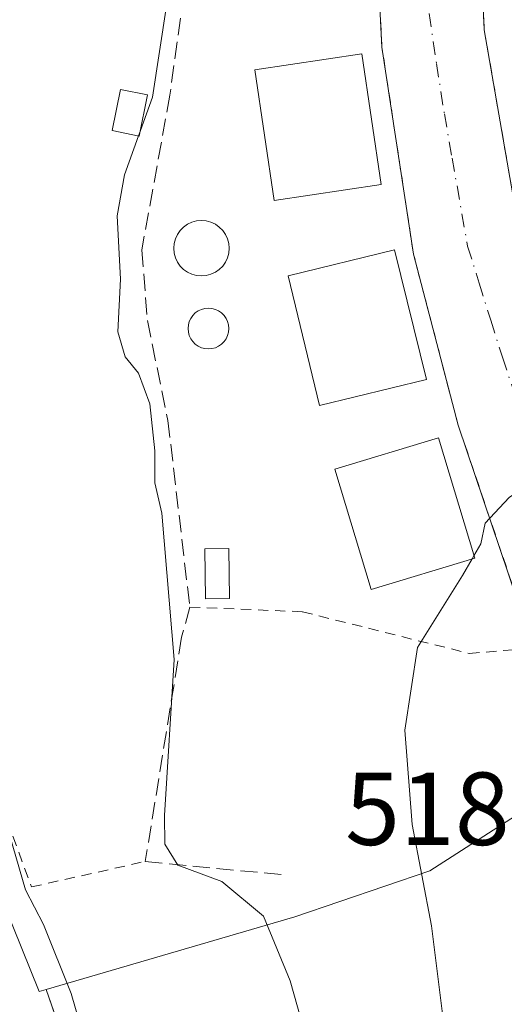
# Model space of a CAD drawing. Units: metres. Extents: x 607664 to 611146, y 4713761 to 4717754.
# Drawn here: x 610880 to 610927, y 4717557 to 4717652 of the extents above; entities that cross this region are included whole.
import ezdxf

# ---------------------------------------------------------------- set-up
doc = ezdxf.new("R2010")
doc.units = ezdxf.units.M
doc.header["$MEASUREMENT"] = 0
for name, pattern in [('DGN Style 2', [1.6480167562047852, 0.988810053722871, -0.6592067024819142]), ('DGN Style 3', [2.307223458686699, 1.648016756204785, -0.6592067024819142]), ('DGN Style 4', [2.6384748266838614, 1.318413404963828, -0.6592067024819142, 0.001648016756204785, -0.6592067024819142])]:
    doc.linetypes.add(name, pattern=pattern)
for name, color, linetype, lineweight in [('Cultivos herbáceos CxS', 92, 'Continuous', 0), ('Curva de nivel normal', 30, 'Continuous', 0), ('Edificación Cxs', 1, 'Continuous', 13), ('Edificación ligera Cxs', 1, 'Continuous', 0), ('Núcleo urbano CxS', 7, 'Continuous', 0), ('Obra de contención lineal', 1, 'DGN Style 3', 13), ('Piscina CxS', 4, 'Continuous', 0), ('Rótulo de punto de cota en terreno', 7, 'Continuous', 0), ('Valla', 7, 'DGN Style 2', 0), ('Vía urbana Cxs', 4, 'Continuous', 0), ('Vía urbana eje', 4, 'DGN Style 4', 0)]:
    doc.layers.add(name, color=color, linetype=linetype, lineweight=lineweight)
doc.styles.add('Style-Arial', font='txt')

# ---------------------------------------------------------------- blocks, each defined once
blk = doc.blocks.new('*U12')
at = {"layer": 'Cultivos herbáceos CxS', "color": 92, "linetype": 'Continuous', "lineweight": 0}
blk.add_polyline3d([(610887.3811999997, 4717545.235099999, 504.0834999999934), (610882.7975000005, 4717558.439300001, 503.8925000000018), (610906.8271000005, 4717565.4495, 510.7048999999971), (610919.8731000006, 4717569.9099, 515.3567000000039), (610933.3367, 4717578.5855, 518.2550999999949)], dxfattribs=at)
blk = doc.blocks.new('*U14')
at = {"layer": 'Núcleo urbano CxS', "color": 7, "linetype": 'Continuous', "lineweight": 0}
blk.add_polyline3d([(610867.0141000003, 4717595.6535, 503.1931000000041), (610882.1161000002, 4717558.240499999, 503.6401999999944), (610882.7975000005, 4717558.439300001, 503.8925000000018), (610887.3811999997, 4717545.235099999, 504.0834999999934), (610890.1557, 4717537.240900001, 504.3657999999996), (610910.5683000004, 4717478.769500001, 503.2372000000032), (610927.8273999998, 4717429.5459, 500.8537999999971)], dxfattribs=at)
blk = doc.blocks.new('*U20')
at = {"layer": 'Vía urbana Cxs', "color": 4, "linetype": 'Continuous', "lineweight": 0}
for points in [[(610929.8901000004, 4717591.4301, 517.593599999993), (610922.6001000004, 4717612.9801, 515.2848999999987), (610918.2801000001, 4717629.4801, 516.1312999999936), (610915.2301000003, 4717649.4901, 515.6309000000037), (610913.8901000004, 4717675.6801, 514.1027000000031)], [(610924.2302000001, 4717672.220100001, 515.5599999999977), (610925.1101000002, 4717651.170100001, 515.5112999999983), (610928.3601000002, 4717632.440099999, 515.251900000003), (610931.5601000005, 4717620.940099999, 516.8497000000061), (610932.8301999997, 4717615.860099999, 518.0077000000019), (610937.8502000002, 4717598.090100001, 517.6696999999986), (610940.7301000003, 4717590.800100001, 519.527700000006), (610942.8501000004, 4717589.880100001, 520.0117000000029), (610954.5048000002, 4717606.442600001, 521.9143999999942), (610962.1801000005, 4717617.350099999, 523.4437000000034), (610971.7401000002, 4717630.6601, 526.0234999999957), (610978.8300999999, 4717642.040100001, 527.2611999999936), (610977.0100999996, 4717642.970100001, 528.2589000000007), (610976.8000999996, 4717649.340100001, 529.7210999999952), (610977.3901000004, 4717649.360099999, 529.3503000000055), (610976.7801000001, 4717667.9801, 526.905700000003)]]:
    blk.add_polyline3d(points, dxfattribs=at)

msp = doc.modelspace()

# ---------------------------------------------------------------- linework, layer by layer
at = {"layer": 'Cultivos herbáceos CxS', "color": 92, "linetype": 'Continuous', "lineweight": 0, "extrusion": (0.942867467994406, 0.3281867369475377, 0.05739689442422422), "elevation": 2124250.542992456, "flags": 128}
msp.add_lwpolyline([(4254562.653258554, -121621.9932166375), (4254548.676096186, -121621.8018633616), (4254540.214120895, -121621.5195915478), (4254478.282096744, -121622.6495987231), (4254426.120566489, -121625.0358829538), (4254426.113228139, -121625.0360879525), (4254426.106177292, -121625.0363802977), (4254407.266814538, -121624.8843829003)], dxfattribs=at)
at = {"layer": 'Cultivos herbáceos CxS', "color": 92, "linetype": 'Continuous', "lineweight": 0}
msp.add_polyline3d([(610933.3367, 4717578.5855, 518.2550999999949), (610919.8731000006, 4717569.9099, 515.3567000000039), (610906.8271000005, 4717565.4495, 510.7048999999971), (610882.7975000005, 4717558.439300001, 503.8925000000018)], dxfattribs=at)
at = {"layer": 'Curva de nivel normal', "color": 30, "linetype": 'Continuous', "lineweight": 0, "flags": 128}
for points, elevation in [([(610877.3600000005, 4717705.2301), (610880.8600000005, 4717701.7301), (610885.3499999996, 4717699.840100001), (610888.9400000004, 4717697.3101), (610891.3700000001, 4717694.220100001), (610892.5899999999, 4717690.860099999), (610893.1600000003, 4717686.0701), (610893.9000000004, 4717683.530099999), (610895.1299999999, 4717682.2601), (610897.2300000006, 4717681.200099999), (610898.0300000003, 4717678.5601), (610896.2199999997, 4717671.120100001), (610895.0999999996, 4717657.9101), (610893.0499999998, 4717644.6601), (610891.8876999998, 4717641.427100001)], 510), ([(610891.7004000006, 4717640.906300001), (610890.3499999996, 4717637.1501), (610889.6399999997, 4717633.1801), (610889.9600000001, 4717627.0801), (610889.7000000002, 4717621.970100001), (610890.4299999997, 4717619.5601), (610891.7000000002, 4717618.0001), (610892.8099999996, 4717615.020099999), (610893.2999999998, 4717610.4901), (610893.2800000003, 4717607.4001), (610893.9500000002, 4717604.470100001), (610895.1399999997, 4717590.340100001), (610894.2300000006, 4717575.2401), (610894.2599999999, 4717572.470100001), (610895.5, 4717570.450099999), (610899.7599999999, 4717568.890100001), (610903.7800000003, 4717565.540100001), (610906.3700000001, 4717559.280099999), (610911.1900000004, 4717542.1501)], 510), ([(610891.8876999998, 4717641.427100001), (610891.7004000006, 4717640.906300001)], 510), ([(610933.7452999996, 4717616.0875), (610934.3200000003, 4717613.0601), (610932.2199999997, 4717609.270099999), (610927.5300000003, 4717605.9801), (610925.2199999997, 4717603.5101), (610924.79, 4717601.5001), (610924.1207999998, 4717600.339400001)], 515), ([(610921.2400000002, 4717554.790100001), (610920.0300000003, 4717564.5801), (610918.1600000003, 4717574.380100001), (610917.4299999997, 4717583.5101), (610918.6600000003, 4717591.4801), (610923.0199999996, 4717598.4301), (610923.9461000003, 4717600.036400001)], 515), ([(610924.1207999998, 4717600.339400001), (610923.9461000003, 4717600.036400001)], 515), ([(610878.3099999996, 4717576.520099999), (610880.79, 4717568.0801), (610882.54, 4717564.7401), (610885.2199999997, 4717558.0701), (610889.3600000005, 4717543.690099999), (610896.2699999996, 4717522.970100001), (610904.4000000004, 4717502.670100001), (610909.1299999999, 4717494.350099999), (610915.7199999997, 4717487.460100001), (610952.2800000003, 4717453.100099999)], 505)]:
    msp.add_lwpolyline(points, dxfattribs=dict(at, elevation=elevation))
at = {"layer": 'Edificación Cxs', "color": 1, "linetype": 'Continuous', "lineweight": 13}
for points in [[(610915.1700999998, 4717636.210100001, 515.954700000002), (610904.8201000001, 4717634.670100001, 515.4061999999976), (610902.9600999998, 4717647.3101, 515.3653999999951), (610913.2801000001, 4717648.840100001, 516.2765000000073), (610915.1700999998, 4717636.210100001, 515.954700000002)], [(610919.5201000003, 4717617.380100001, 516.207899999994), (610909.2001, 4717614.860099999, 516.1045000000013), (610906.1601, 4717627.390100001, 515.8084999999992), (610916.4600999998, 4717629.9001, 516.2529000000068), (610919.5201000003, 4717617.380100001, 516.207899999994)], [(610924.1901000004, 4717600.110099999, 517.3027000000002), (610914.2001, 4717597.090100001, 516.7765999999974), (610910.6700999998, 4717608.710100001, 516.2744999999995), (610920.6801000005, 4717611.7401, 515.8632999999973), (610924.1901000004, 4717600.110099999, 517.3027000000002)]]:
    msp.add_polyline3d(points, dxfattribs=at)
for points in [[(610915.1700999998, 4717636.210100001, 516.2765000000073), (610904.8201000001, 4717634.670100001, 516.2765000000073), (610902.9600999998, 4717647.3101, 516.2765000000073), (610913.2801000001, 4717648.840100001, 516.2765000000073)], [(610919.5201000003, 4717617.380100001, 516.2529000000068), (610909.2001, 4717614.860099999, 516.2529000000068), (610906.1601, 4717627.390100001, 516.2529000000068), (610916.4600999998, 4717629.9001, 516.2529000000068)], [(610924.1901000004, 4717600.110099999, 517.3027000000002), (610914.2001, 4717597.090100001, 517.3027000000002), (610910.6700999998, 4717608.710100001, 517.3027000000002), (610920.6801000005, 4717611.7401, 517.3027000000002)]]:
    msp.add_3dface(points, dxfattribs=at)
at = {"layer": 'Edificación ligera Cxs', "color": 1, "linetype": 'Continuous', "lineweight": 0}
msp.add_polyline3d([(610892.5800999999, 4717644.880100001, 512.8617999999988), (610891.7801000001, 4717640.890100001, 512.7648000000045), (610889.1700999998, 4717641.420100001, 511.8711999999941), (610889.9700999996, 4717645.4101, 511.4624999999942), (610892.5800999999, 4717644.880100001, 512.8617999999988)], dxfattribs=at)
msp.add_3dface([(610892.5800999999, 4717644.880100001, 512.8617999999988), (610891.7801000001, 4717640.890100001, 512.8617999999988), (610889.1700999998, 4717641.420100001, 512.8617999999988), (610889.9700999996, 4717645.4101, 512.8617999999988)], dxfattribs=at)
at = {"layer": 'Núcleo urbano CxS', "color": 7, "linetype": 'Continuous', "lineweight": 0, "extrusion": (0.942867467994406, 0.3281867369475377, 0.05739689442422422), "elevation": 2124250.542992456, "flags": 128}
msp.add_lwpolyline([(4254562.653258554, -121621.9932166375), (4254548.676096186, -121621.8018633616), (4254540.214120895, -121621.5195915478), (4254478.282096744, -121622.6495987231), (4254426.120566489, -121625.0358829538), (4254426.113228139, -121625.0360879525), (4254426.106177292, -121625.0363802977), (4254407.266814538, -121624.8843829003)], dxfattribs=at)
at = {"layer": 'Núcleo urbano CxS', "color": 7, "linetype": 'Continuous', "lineweight": 0}
msp.add_polyline3d([(610939.1651, 4717687.199300001, 516.5344000000041), (610941.8400999998, 4717669.4473, 515.9661000000051), (610948.3605000004, 4717669.4473, 519.9532000000036), (610950.0771000005, 4717660.522299999, 520.0679999999993), (610959.3421, 4717631.006100001, 522.7964999999967), (610968.2836999996, 4717619.5987, 523.0773999999947), (610963.4303000001, 4717612.664100001, 522.2339000000065), (610950.4946999997, 4717596.558499999, 520.0176999999967), (610940.8570999998, 4717583.426899999, 518.7526000000071), (610935.7950999998, 4717580.168099999, 518.4017000000022), (610933.3367, 4717578.5855, 518.2550999999949), (610919.8731000006, 4717569.9099, 515.3567000000039), (610906.8271000005, 4717565.4495, 510.7048999999971), (610882.7975000005, 4717558.439300001, 503.8925000000018), (610882.1161000002, 4717558.240499999, 503.6401999999944), (610867.0141000003, 4717595.6535, 503.1931000000041), (610845.3913000004, 4717663.270500001, 503.8950999999943), (610846.8268999998, 4717663.791099999, 504.1294000000053), (610894.4735000003, 4717681.063300001, 509.6132000000071), (610894.7695000004, 4717681.170700001, 509.7084000000032), (610912.4469, 4717687.5803, 512.3595999999961)], close=True, dxfattribs=at)
for points in [[(610846.8268999998, 4717663.791099999, 504.1294000000053), (610845.3913000004, 4717663.270500001, 503.8950999999943), (610867.0141000003, 4717595.6535, 503.1931000000041), (610882.1161000002, 4717558.240499999, 503.6401999999944), (610882.7975000005, 4717558.439300001, 503.8925000000018)], [(610846.8268999998, 4717663.791099999, 504.1294000000053), (610845.3913000004, 4717663.270500001, 503.8950999999943), (610867.0141000003, 4717595.6535, 503.1931000000041), (610882.1161000002, 4717558.240499999, 503.6401999999944), (610882.7975000005, 4717558.439300001, 503.8925000000018)], [(610933.3367, 4717578.5855, 518.2550999999949), (610919.8731000006, 4717569.9099, 515.3567000000039), (610906.8271000005, 4717565.4495, 510.7048999999971), (610882.7975000005, 4717558.439300001, 503.8925000000018)]]:
    msp.add_polyline3d(points, dxfattribs=at)
at = {"layer": 'Obra de contención lineal', "color": 1, "linetype": 'DGN Style 3', "lineweight": 13}
msp.add_polyline3d([(610897.0900999998, 4717674.6801, 512.8818000000028), (610896.8501000004, 4717665.880100001, 512.8726000000024), (610896.0701000001, 4717654.5701, 513.4349999999977), (610894.7401000002, 4717644.840100001, 513.7554999999993), (610892.0301000001, 4717629.9001, 513.1434000000008), (610892.5701000001, 4717623.0701, 512.8888000000006), (610894.5500999996, 4717613.420100001, 512.1589999999997), (610896.6700999998, 4717595.380100001, 512.3898000000045), (610895.8800999997, 4717592.4801, 511.2348999999958), (610892.3701, 4717570.8201, 510.3828000000067), (610906.0100999996, 4717569.4901, 511.5881999999983)], dxfattribs=at)
at = {"layer": 'Piscina CxS', "color": 4, "linetype": 'Continuous', "lineweight": 0}
for points in [[(610898.2597000003, 4717627.4191, 513.4091999999946), (610897.7945999998, 4717627.3784, 513.4048000000039), (610897.3294000002, 4717627.4191, 513.3665999999939), (610896.8783999998, 4717627.539899999, 513.2704999999987), (610896.4552999996, 4717627.737199999, 513.1802000000025), (610896.0728000002, 4717628.005000001, 513.1012999999948), (610895.7426000005, 4717628.335200001, 513.0363999999972), (610895.4748000001, 4717628.717700001, 512.9875000000029), (610895.2774999999, 4717629.140900001, 512.9559000000008), (610895.1566000005, 4717629.5919, 512.9423999999999), (610895.1158999996, 4717630.057, 512.9471999999951), (610895.1566000005, 4717630.5222, 512.9698999999965), (610895.2774999999, 4717630.973200001, 513.0096000000049), (610895.4748000001, 4717631.396400001, 513.0647999999928), (610895.7426000005, 4717631.7788, 513.133600000001), (610896.0728000002, 4717632.108999999, 513.2139000000025), (610896.4552999996, 4717632.376800001, 513.3031999999948), (610896.8783999998, 4717632.574200001, 513.3916000000027), (610897.3295, 4717632.695, 513.4814000000042), (610897.7945999998, 4717632.7357, 513.5102000000043), (610898.2597000003, 4717632.695, 513.5023999999976), (610898.7107999995, 4717632.574200001, 513.4977999999974), (610899.1338999998, 4717632.376800001, 513.4890000000014), (610899.5164000001, 4717632.108999999, 513.4765999999945), (610899.8465999998, 4717631.7788, 513.4658999999956), (610900.1144000003, 4717631.396400001, 513.4569000000047), (610900.3117000004, 4717630.973200001, 513.4499000000069), (610900.4326, 4717630.5222, 513.4446000000025), (610900.4732999997, 4717630.057, 513.4407000000066), (610900.4326, 4717629.5919, 513.4376000000047), (610900.3117000004, 4717629.140900001, 513.4348000000027), (610900.1144000003, 4717628.717700001, 513.4318000000058), (610899.8465999998, 4717628.335200001, 513.4284000000043), (610899.5164000001, 4717628.005000001, 513.4244999999937), (610899.1338999998, 4717627.737199999, 513.4199999999983), (610898.7107999995, 4717627.539899999, 513.4155000000028)], [(610898.8059, 4717620.362500001, 513.0975999999937), (610898.4641000004, 4717620.332599999, 513.061799999996), (610898.1222000001, 4717620.362500001, 513.0295000000042), (610897.7907999996, 4717620.451300001, 513.002800000002), (610897.4797999999, 4717620.5963, 512.9780000000028), (610897.1986999996, 4717620.793099999, 512.8917999999976), (610896.9561000001, 4717621.035800001, 512.8255000000064), (610896.7592000002, 4717621.3169, 512.781099999993), (610896.6141999997, 4717621.627900001, 512.7595000000001), (610896.5253999997, 4717621.9593, 512.7606999999989), (610896.4955000002, 4717622.301100001, 512.7834000000003), (610896.5253999997, 4717622.642999999, 512.8230999999942), (610896.6141999997, 4717622.974400001, 512.8761999999988), (610896.7593, 4717623.285399999, 512.9440999999933), (610896.9561000001, 4717623.566500001, 513.0240000000049), (610897.1986999996, 4717623.8092, 513.1129999999976), (610897.4797999999, 4717624.005999999, 513.2084000000032), (610897.7907999996, 4717624.151000001, 513.2348999999958), (610898.1222999999, 4717624.239800001, 513.2534000000014), (610898.4641000004, 4717624.2697, 513.2691000000051), (610898.8059, 4717624.239800001, 513.2820000000065), (610899.1374000004, 4717624.151000001, 513.2926000000007), (610899.4484000001, 4717624.005999999, 513.301099999997), (610899.7295000004, 4717623.8091, 513.3077000000048), (610899.9720999999, 4717623.566500001, 513.3123999999953), (610900.1688999999, 4717623.285399999, 513.3151000000071), (610900.3139000004, 4717622.974400001, 513.3154999999971), (610900.4027000006, 4717622.642999999, 513.3132000000041), (610900.4326999999, 4717622.301100001, 513.3070000000008), (610900.4027000006, 4717621.9593, 513.2964999999967), (610900.3139000004, 4717621.627800001, 513.2814000000071), (610900.1688999999, 4717621.3168, 513.2611000000034), (610899.9720999999, 4717621.035700001, 513.2357000000047), (610899.7293999996, 4717620.793099999, 513.2054999999964), (610899.4484000001, 4717620.5963, 513.1714000000065), (610899.1374000004, 4717620.451300001, 513.1349000000046)]]:
    msp.add_polyline3d(points, close=True, dxfattribs=at)
for points in [[(610898.2597000003, 4717627.4191, 513.4091999999946), (610897.7945999998, 4717627.3784, 513.4048000000039), (610897.3294000002, 4717627.4191, 513.3665999999939), (610896.8783999998, 4717627.539899999, 513.2704999999987), (610896.4552999996, 4717627.737199999, 513.1802000000025), (610896.0728000002, 4717628.005000001, 513.1012999999948), (610895.7426000005, 4717628.335200001, 513.0363999999972), (610895.4748000001, 4717628.717700001, 512.9875000000029), (610895.2774999999, 4717629.140900001, 512.9559000000008), (610895.1566000005, 4717629.5919, 512.9423999999999), (610895.1158999996, 4717630.057, 512.9471999999951), (610895.1566000005, 4717630.5222, 512.9698999999965), (610895.2774999999, 4717630.973200001, 513.0096000000049), (610895.4748000001, 4717631.396400001, 513.0647999999928), (610895.7426000005, 4717631.7788, 513.133600000001), (610896.0728000002, 4717632.108999999, 513.2139000000025), (610896.4552999996, 4717632.376800001, 513.3031999999948), (610896.8783999998, 4717632.574200001, 513.3916000000027), (610897.3295, 4717632.695, 513.4814000000042), (610897.7945999998, 4717632.7357, 513.5102000000043), (610898.2597000003, 4717632.695, 513.5023999999976), (610898.7107999995, 4717632.574200001, 513.4977999999974), (610899.1338999998, 4717632.376800001, 513.4890000000014), (610899.5164000001, 4717632.108999999, 513.4765999999945), (610899.8465999998, 4717631.7788, 513.4658999999956), (610900.1144000003, 4717631.396400001, 513.4569000000047), (610900.3117000004, 4717630.973200001, 513.4499000000069), (610900.4326, 4717630.5222, 513.4446000000025), (610900.4732999997, 4717630.057, 513.4407000000066), (610900.4326, 4717629.5919, 513.4376000000047), (610900.3117000004, 4717629.140900001, 513.4348000000027), (610900.1144000003, 4717628.717700001, 513.4318000000058), (610899.8465999998, 4717628.335200001, 513.4284000000043), (610899.5164000001, 4717628.005000001, 513.4244999999937), (610899.1338999998, 4717627.737199999, 513.4199999999983), (610898.7107999995, 4717627.539899999, 513.4155000000028), (610898.2597000003, 4717627.4191, 513.4091999999946)], [(610898.8059, 4717620.362500001, 513.0975999999937), (610898.4641000004, 4717620.332599999, 513.061799999996), (610898.1222000001, 4717620.362500001, 513.0295000000042), (610897.7907999996, 4717620.451300001, 513.002800000002), (610897.4797999999, 4717620.5963, 512.9780000000028), (610897.1986999996, 4717620.793099999, 512.8917999999976), (610896.9561000001, 4717621.035800001, 512.8255000000064), (610896.7592000002, 4717621.3169, 512.781099999993), (610896.6141999997, 4717621.627900001, 512.7595000000001), (610896.5253999997, 4717621.9593, 512.7606999999989), (610896.4955000002, 4717622.301100001, 512.7834000000003), (610896.5253999997, 4717622.642999999, 512.8230999999942), (610896.6141999997, 4717622.974400001, 512.8761999999988), (610896.7593, 4717623.285399999, 512.9440999999933), (610896.9561000001, 4717623.566500001, 513.0240000000049), (610897.1986999996, 4717623.8092, 513.1129999999976), (610897.4797999999, 4717624.005999999, 513.2084000000032), (610897.7907999996, 4717624.151000001, 513.2348999999958), (610898.1222999999, 4717624.239800001, 513.2534000000014), (610898.4641000004, 4717624.2697, 513.2691000000051), (610898.8059, 4717624.239800001, 513.2820000000065), (610899.1374000004, 4717624.151000001, 513.2926000000007), (610899.4484000001, 4717624.005999999, 513.301099999997), (610899.7295000004, 4717623.8091, 513.3077000000048), (610899.9720999999, 4717623.566500001, 513.3123999999953), (610900.1688999999, 4717623.285399999, 513.3151000000071), (610900.3139000004, 4717622.974400001, 513.3154999999971), (610900.4027000006, 4717622.642999999, 513.3132000000041), (610900.4326999999, 4717622.301100001, 513.3070000000008), (610900.4027000006, 4717621.9593, 513.2964999999967), (610900.3139000004, 4717621.627800001, 513.2814000000071), (610900.1688999999, 4717621.3168, 513.2611000000034), (610899.9720999999, 4717621.035700001, 513.2357000000047), (610899.7293999996, 4717620.793099999, 513.2054999999964), (610899.4484000001, 4717620.5963, 513.1714000000065), (610899.1374000004, 4717620.451300001, 513.1349000000046), (610898.8059, 4717620.362500001, 513.0975999999937)], [(610900.5025000004, 4717596.221999999, 512.4893000000011), (610898.1914999997, 4717596.190300001, 511.7516999999935), (610898.1253000004, 4717601.018999999, 512.2403999999951), (610900.4364, 4717601.050600001, 512.8871999999974), (610900.5025000004, 4717596.221999999, 512.4893000000011)]]:
    msp.add_polyline3d(points, dxfattribs=at)
msp.add_3dface([(610900.5025000004, 4717596.221999999, 512.4893000000011), (610898.1914999997, 4717596.190300001, 511.7516999999935), (610898.1253000004, 4717601.018999999, 512.2403999999951), (610900.4364, 4717601.050600001, 512.8871999999974)], dxfattribs=at)
at = {"layer": 'Valla', "color": 7, "linetype": 'DGN Style 2', "lineweight": 0}
for points in [[(610894.4600999998, 4717680.950099999, 512.4072000000015), (610892.6700999998, 4717679.9301, 512.476999999999), (610872.5100999996, 4717668.5801, 510.5568999999959), (610847.5000999998, 4717661.340100001, 506.1021999999939), (610851.6901000004, 4717647.0101, 505.3821000000025), (610867.6700999998, 4717605.7601, 506.1484999999957), (610881.3701, 4717568.350099999, 507.8349000000017), (610892.3701, 4717570.8201, 510.3828000000067)], [(610896.6700999998, 4717595.380100001, 512.3898000000045), (610907.5500999996, 4717594.940099999, 516.3518999999942), (610923.6700999998, 4717590.9101, 517.3249999999971), (610929.8901000004, 4717591.4301, 517.593599999993), (610922.6001000004, 4717612.9801, 515.2848999999987), (610918.2801000001, 4717629.4801, 516.1312999999936), (610915.2301000003, 4717649.4901, 515.6309000000037), (610913.8901000004, 4717675.6801, 514.1027000000031), (610897.0900999998, 4717674.6801, 512.8818000000028)], [(610924.2301000003, 4717672.220100001, 515.5598999999929), (610925.1101000002, 4717651.170100001, 515.5112999999983), (610928.3601000002, 4717632.440099999, 515.251900000003), (610931.5601000005, 4717620.940099999, 516.8497000000061)]]:
    msp.add_polyline3d(points, dxfattribs=at)
at = {"layer": 'Vía urbana Cxs', "color": 4, "linetype": 'Continuous', "lineweight": 0}
for points in [[(610929.8901000004, 4717591.4301, 517.593599999993), (610922.6001000004, 4717612.9801, 515.2848999999987), (610918.2801000001, 4717629.4801, 516.1312999999936), (610915.2301000003, 4717649.4901, 515.6309000000037), (610913.8901000004, 4717675.6801, 514.1027000000031), (610897.0900999998, 4717674.6801, 512.8818000000028)], [(610924.2301000003, 4717672.220100001, 515.5598999999929), (610925.1101000002, 4717651.170100001, 515.5112999999983), (610928.3601000002, 4717632.440099999, 515.251900000003), (610931.5601000005, 4717620.940099999, 516.8497000000061)]]:
    msp.add_polyline3d(points, dxfattribs=at)
at = {"layer": 'Vía urbana eje', "color": 4, "linetype": 'DGN Style 4', "lineweight": 0}
msp.add_polyline3d([(610919.7801000001, 4717652.7401, 514.5102999999945), (610920.5100999996, 4717647.890100001, 515.2517999999982), (610921.2600999996, 4717643.040100001, 514.847099999999), (610922.0100999996, 4717638.770099999, 514.4305000000022), (610923.5100999996, 4717630.270099999, 515.0442000000039), (610924.6201, 4717626.690099999, 515.3594000000012), (610925.7500999998, 4717623.110099999, 514.6214000000036), (610926.8701, 4717619.520099999, 514.605899999995), (610928.1201, 4717615.800100001, 515.1267999999982), (610929.3901000004, 4717612.0701, 515.8004999999976), (610930.6700999998, 4717608.340100001, 517.2010000000009), (610932.0100999996, 4717604.600099999, 517.1460999999981), (610933.3501000004, 4717600.880100001, 516.5614999999962), (610934.6901000004, 4717597.1501, 516.8698000000004), (610935.5701000001, 4717592.960100001, 517.7204999999958), (610936.4600999998, 4717588.7601, 518.2397000000057), (610937.3501000004, 4717584.5801, 518.5748000000021), (610938.2301000003, 4717580.380100001, 518.6661000000023), (610938.3110999997, 4717572.8563, 518.2065000000002)], dxfattribs=at)

# ---------------------------------------------------------------- block references
at = {"layer": 'Cultivos herbáceos CxS', "color": 92, "linetype": 'Continuous', "lineweight": 0}
msp.add_blockref('*U12', (0, 0), dxfattribs=at)
at = {"layer": 'Núcleo urbano CxS', "color": 7, "linetype": 'Continuous', "lineweight": 0}
msp.add_blockref('*U14', (0, 0), dxfattribs=at)
at = {"layer": 'Vía urbana Cxs', "color": 4, "linetype": 'Continuous', "lineweight": 0}
msp.add_blockref('*U20', (0, 0), dxfattribs=at)

# ---------------------------------------------------------------- texts
at = {"layer": 'Rótulo de punto de cota en terreno', "color": 7, "linetype": 'Continuous', "lineweight": 0, "style": 'Style-Arial'}
msp.add_text('518,24', height=7.000000000000002, dxfattribs=at).set_placement((610911.6771999998, 4717572.4078))

doc.saveas('drawing.dxf')
